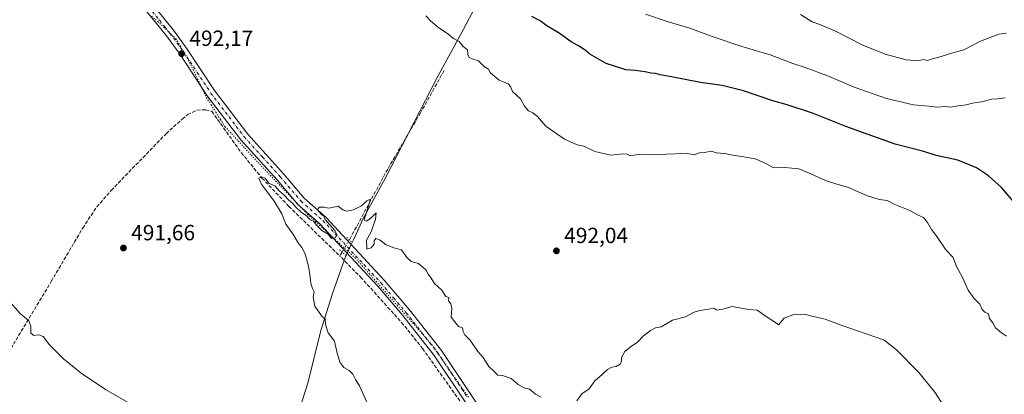
# Model space of a CAD drawing. Units: metres. Extents: x 614156 to 617613, y 4736307 to 4738687.
# Drawn here: x 614495 to 614944, y 4737444 to 4737615 of the extents above; entities that cross this region are included whole.
import ezdxf

# ---------------------------------------------------------------- set-up
doc = ezdxf.new("R2010")
doc.units = ezdxf.units.M
doc.header["$MEASUREMENT"] = 0
for name, pattern in [('DGN Style 3', [2.307223458686699, 1.648016756204785, -0.6592067024819142]), ('DGN Style 4', [2.6384748266838614, 1.318413404963828, -0.6592067024819142, 0.001648016756204785, -0.6592067024819142]), ('DGN Style 5', [1.1536117293433497, 0.4944050268614355, -0.6592067024819142])]:
    doc.linetypes.add(name, pattern=pattern)
for name, color, linetype, lineweight in [('Corriente artificial lineal', 4, 'DGN Style 3', 13), ('Corriente artificial lineal oculto', 135, 'DGN Style 4', 13), ('Curva de nivel maestra', 30, 'Continuous', 30), ('Curva de nivel normal', 30, 'Continuous', 0), ('Entidad de ámbito territorial', 7, 'Continuous', 0), ('Entidad de ámbito territorial CxS', 92, 'Continuous', 0), ('Pista no pavimentada Cxs', 111, 'Continuous', 0), ('Pista no pavimentada eje', 91, 'DGN Style 4', 0), ('Puente lineal', 2, 'DGN Style 5', 0), ('Punto de cota en terreno', 7, 'Continuous', 0), ('Rótulo de punto de cota en terreno', 7, 'Continuous', 0), ('Vía pecuaria eje', 92, 'DGN Style 5', 0)]:
    doc.layers.add(name, color=color, linetype=linetype, lineweight=lineweight)
doc.styles.add('Style-Arial', font='txt')

# ---------------------------------------------------------------- blocks, each defined once
blk = doc.blocks.new('5PATER')
at = {"layer": 'Punto de cota en terreno', "linetype": 'Continuous', "lineweight": 0}
h = blk.add_hatch(color=51, dxfattribs=at)
edge = h.paths.add_edge_path()
edge.add_ellipse((0, 0), major_axis=(-0.1095731443231308, -0.1110710700762829), ratio=0.9994222409660322, start_angle=0, end_angle=360)

msp = doc.modelspace()

# ---------------------------------------------------------------- linework, layer by layer
at = {"layer": 'Corriente artificial lineal', "color": 4, "linetype": 'DGN Style 3', "lineweight": 13, "extrusion": (-0.02635834200001, -0.03817422909131307, 0.9989234034901247), "elevation": -196561.8811271982, "flags": 128}
msp.add_lwpolyline([(-2186017.883417227, 4243167.021791737), (-2186017.883417227, 4243164.98471566)], dxfattribs=at)
at = {"layer": 'Corriente artificial lineal', "color": 4, "linetype": 'DGN Style 3', "lineweight": 13}
for points in [[(614688.2301000003, 4737591.8201, 494.1757000000071), (614677.4600999998, 4737572.530099999, 492.7700999999943), (614662.4901000002, 4737546.9101, 491.4774000000034), (614644.9696000004, 4737514.6505, 490.3371999999945)], [(614478.9501, 4737448.800100001, 500.1784000000043), (614489.2901, 4737463.2301, 497.466499999995), (614508.8901000004, 4737495.6501, 493.5524000000005), (614523.2901, 4737520.040100001, 492.5224000000017), (614529.7301000003, 4737529.670100001, 492.2997000000032), (614536.3000999996, 4737537.210100001, 492.1065999999992), (614561.3601000002, 4737563.040100001, 491.9149999999936), (614568.7500999998, 4737569.720100001, 491.8362999999954), (614571.2100999998, 4737571.710100001, 491.8022000000056), (614575.4401000004, 4737573.8201, 491.834600000002), (614579.4600999998, 4737573.9101, 491.8794999999955), (614582.1901000004, 4737573.2401, 491.8770999999979), (614595.6201, 4737554.450099999, 491.4024999999965), (614605.1201, 4737542.850099999, 490.9689999999973), (614617.4200999998, 4737529.9001, 490.5727000000043), (614640.5100999996, 4737507.4301, 490.2453999999998)], [(614747.5601000005, 4737352.610099999, 486.866599999994), (614745.1101000002, 4737359.5101, 486.9216000000015), (614742.9501, 4737363.7401, 487.0100999999996), (614737.7701000003, 4737372.300100001, 487.1665999999968), (614728.0800999999, 4737390.3101, 487.5476999999955), (614696.7801000001, 4737439.420100001, 489.0325000000012), (614678.5100999996, 4737464.970100001, 489.616599999994), (614669.7500999998, 4737476.0101, 489.8154000000068), (614650.5900999998, 4737497.200099999, 490.0485999999946), (614640.5100999996, 4737507.4301, 490.2453999999998)]]:
    msp.add_polyline3d(points, dxfattribs=at)
at = {"layer": 'Corriente artificial lineal oculto', "color": 135, "linetype": 'DGN Style 4', "lineweight": 13, "extrusion": (0.0002140428750537946, 0.0003593559109136147, 0.9999999125244847), "elevation": 2324.351426235054, "flags": 128}
msp.add_lwpolyline([(614644.8505670271, 4737514.121123985), (614641.5472665242, 4737508.575223628)], dxfattribs=at)
at = {"layer": 'Curva de nivel maestra', "color": 30, "linetype": 'Continuous', "lineweight": 30, "elevation": 500, "flags": 128}
msp.add_lwpolyline([(614949.5999999996, 4737530.300100001), (614942.54, 4737538.5001), (614936.6699999999, 4737543.8301), (614931.2000000002, 4737547.460100001), (614922.6200000001, 4737550.9801), (614912.7599999999, 4737553.120100001), (614907.1200000001, 4737554.870100001), (614894.1100000005, 4737558.340100001), (614871.5, 4737566.2501), (614856.2800000003, 4737572.3201), (614844.79, 4737576.190099999), (614838.1799999997, 4737577.9801), (614824.8099999996, 4737582.540100001), (614815.1900000004, 4737585.0601), (614805.3099999996, 4737586.3201), (614791.9699999997, 4737588.9801), (614786.8799999999, 4737589.800100001), (614784.6799999997, 4737590.530099999), (614782.5099999999, 4737590.640100001), (614780.0199999996, 4737591.290100001), (614775.4100000003, 4737591.780099999), (614771.1200000001, 4737592.0601), (614762.2100000001, 4737595.0001), (614754.7300000006, 4737599.2301), (614752.6399999997, 4737601.040100001), (614749.4900000002, 4737603.120100001), (614746.1600000003, 4737604.940099999), (614740.6699999999, 4737608.850099999), (614735.1100000005, 4737612.210100001), (614732.0599999996, 4737614.440099999), (614728.2599999999, 4737616.360099999)], dxfattribs=at)
at = {"layer": 'Curva de nivel normal', "color": 30, "linetype": 'Continuous', "lineweight": 0, "flags": 128}
for points, elevation in [([(614944.8200000003, 4737470.850099999), (614942.5599999996, 4737472.2501), (614939.8099999996, 4737474.670100001), (614938.6699999999, 4737476.950099999), (614937.1600000003, 4737478.9001), (614936.7400000002, 4737480.9101), (614934.9800000006, 4737481.7601), (614933.7599999999, 4737483.0001), (614932.7699999996, 4737485.3101), (614930.04, 4737488.0601), (614927.4500000002, 4737491.800100001), (614925.0199999996, 4737497.2601), (614922.0199999996, 4737502.600099999), (614920.5800000001, 4737506.700099999), (614917.2300000006, 4737510.0701), (614912.7800000003, 4737516.6801), (614910.6600000003, 4737519.360099999), (614908.8899999997, 4737522.590100001), (614906.9600000001, 4737524.790100001), (614904.6399999997, 4737525.890100001), (614900.7999999998, 4737528.020099999), (614893.9299999997, 4737530.840100001), (614890.4199999999, 4737532.540100001), (614886.75, 4737533.050100001), (614881.4199999999, 4737534.780099999), (614872.25, 4737538.640100001), (614867.4299999997, 4737540.030099999), (614862.2699999996, 4737541.7601), (614855.5700000003, 4737544.720100001), (614850.0700000003, 4737546.9901), (614842.1500000004, 4737547.720100001), (614838.5099999999, 4737547.440099999), (614835.0199999996, 4737549.4001), (614830.1600000003, 4737551.540100001), (614826.4600000001, 4737552.1801), (614824.29, 4737552.710100001), (614820.6600000003, 4737553.050100001), (614816.29, 4737554.0001), (614812.4500000002, 4737554.300100001), (614810.2699999996, 4737555.130100001), (614807.0700000003, 4737554.5001), (614804.7300000006, 4737554.360099999), (614802.3200000003, 4737553.360099999), (614798.3899999997, 4737554.100099999), (614793.7800000003, 4737553.8201), (614789.6100000005, 4737553.720100001), (614784.0999999996, 4737553.450099999), (614776.7999999998, 4737553.550100001), (614773.0999999996, 4737553.020099999), (614771.8099999996, 4737553.700099999), (614769.9000000004, 4737553.8101), (614764.2699999996, 4737553.2401), (614757.0599999996, 4737554.9301), (614752.0499999998, 4737557.300100001), (614748.9100000003, 4737557.9901), (614743.1100000005, 4737560.5801), (614734.5800000001, 4737566.4901), (614730.7800000003, 4737570.9001), (614728.7300000006, 4737572.590100001), (614726.7300000006, 4737573.4101), (614724.9000000004, 4737575.640100001), (614723.0300000003, 4737578.860099999), (614719.4199999999, 4737582.270099999), (614718.5700000003, 4737584.520099999), (614717.4900000002, 4737585.6801), (614713.3600000005, 4737587.4101), (614709.4199999999, 4737590.800100001), (614708.4299999997, 4737592.4801), (614706.7300000006, 4737593.5701), (614703.9400000004, 4737596.190099999), (614701.0999999996, 4737597.120100001), (614699.6900000004, 4737597.790100001), (614699, 4737599.0701), (614698.9199999999, 4737601.2601), (614696.9699999997, 4737602.800100001), (614695.0499999998, 4737605.050100001), (614692.4699999997, 4737606.420100001), (614689.9699999997, 4737608.470100001), (614685.2000000002, 4737611.7601), (614681.8799999999, 4737614.630100001), (614679.9600000001, 4737616.800100001)], 495), ([(614944.25, 4737579.340100001), (614940.8799999999, 4737578.880100001), (614938.1699999999, 4737578.690099999), (614933.4699999997, 4737577.550100001), (614929.3899999997, 4737576.960100001), (614926.4699999997, 4737576.1801), (614922.75, 4737575.710100001), (614919.25, 4737575.0801), (614917.0899999999, 4737575.440099999), (614913.0800000001, 4737575.090100001), (614909.2199999997, 4737575.5801), (614902.5099999999, 4737576.210100001), (614890.1100000005, 4737579.030099999), (614875.3799999999, 4737584.1601), (614862.9100000003, 4737589.530099999), (614853.0700000003, 4737593.200099999), (614847.3200000003, 4737595.040100001), (614837, 4737598.960100001), (614824.0300000003, 4737602.7301), (614810.4900000002, 4737607.280099999), (614800.3799999999, 4737611.100099999), (614789.9500000002, 4737614.0801), (614780.0800000001, 4737617.450099999)], 505), ([(614850.8200000003, 4737617.300100001), (614856.2400000002, 4737614.020099999), (614859.6399999997, 4737612.780099999), (614866.4900000002, 4737609.860099999), (614879.3499999996, 4737603.380100001), (614889.5099999999, 4737599.210100001), (614899.04, 4737596.620100001), (614904.3700000001, 4737596.270099999), (614907, 4737596.790100001), (614908.8099999996, 4737596.390100001), (614911.0800000001, 4737597.120100001), (614915.0800000001, 4737598.1801), (614920.4199999999, 4737599.8201), (614925.4199999999, 4737601.190099999), (614933.0800000001, 4737605.190099999), (614941.4600000001, 4737608.3301), (614944.8399999999, 4737608.880100001)], 510), ([(614732.4500000002, 4737443.0001), (614729.9800000006, 4737444.4001), (614727.2400000002, 4737446.6501), (614724.7199999997, 4737447.2501), (614722.0599999996, 4737448.720100001), (614718.8799999999, 4737451.5601), (614714.8200000003, 4737452.860099999), (614712.7699999996, 4737453.0701), (614711, 4737454.670100001), (614708.6500000004, 4737456.9801), (614706.0199999996, 4737461.090100001), (614703.6799999997, 4737463.800100001), (614700.1500000004, 4737468.960100001), (614697.7300000006, 4737471.440099999), (614696.9100000003, 4737472.950099999), (614696.6200000001, 4737474.6601), (614694.8300000001, 4737475.210100001), (614691.4199999999, 4737479.460100001), (614691.7999999998, 4737483.5001), (614691.3300000001, 4737485.540100001), (614690.2100000001, 4737486.9301), (614690.3399999999, 4737488.420100001), (614688.9400000004, 4737488.800100001), (614687.2400000002, 4737491.710100001), (614683.9000000004, 4737494.850099999), (614682.0700000003, 4737497.670100001), (614680.9199999999, 4737499.0001), (614679.8700000001, 4737501.0601), (614676.5, 4737503.9101), (614673.1699999999, 4737504.880100001), (614671.4100000003, 4737506.450099999), (614668.7999999998, 4737510.1801), (614665.3099999996, 4737511.020099999), (614661.75, 4737512.470100001), (614659.0800000001, 4737514.600099999), (614657.0099999999, 4737515.2501), (614656.3600000005, 4737514.210100001), (614656.3600000005, 4737512.690099999), (614654.9500000002, 4737511.040100001), (614652.9699999997, 4737510.470100001), (614652.8300000001, 4737514.520099999), (614654.8099999996, 4737518.0701), (614656.9299999997, 4737523.970100001), (614657.1900000004, 4737526.9101), (614654.7800000003, 4737524.530099999), (614652.7800000003, 4737523.170100001), (614651.7000000002, 4737523.7501), (614654.5700000003, 4737533.220100001), (614653.0099999999, 4737532.4301), (614650.4699999997, 4737530.100099999), (614646.8799999999, 4737528.4101), (614643.8600000005, 4737527.8101), (614641.9800000006, 4737528.380100001), (614639.9199999999, 4737530.0001), (614635.5700000003, 4737529.0601), (614633.4199999999, 4737529.5701), (614631.1399999997, 4737529.5101), (614630.5199999996, 4737528.4101), (614632.2199999997, 4737526.270099999), (614633.3799999999, 4737525.4301), (614633.9199999999, 4737523.970100001), (614634.9100000003, 4737522.960100001), (614636.0700000003, 4737521.460100001), (614638.3799999999, 4737518.970100001), (614639.2400000002, 4737516.920100001), (614638.5199999996, 4737515.610099999), (614636.8799999999, 4737515.340100001), (614635.2599999999, 4737517.300100001), (614632.4800000006, 4737518.870100001), (614630.0300000003, 4737521.420100001), (614628.8499999996, 4737523.0801), (614626.9699999997, 4737524.020099999), (614625.4400000004, 4737525.6601), (614622.9500000002, 4737527.340100001), (614620.3799999999, 4737529.780099999), (614619.0899999999, 4737531.420100001), (614617.1699999999, 4737532.9801), (614615.1600000003, 4737535.1601), (614613.0099999999, 4737537.0701), (614611.0700000003, 4737539.130100001), (614608.2999999998, 4737540.440099999), (614606.5899999999, 4737542.7601), (614604.8399999999, 4737543.460100001), (614603.6699999999, 4737542.7301), (614604.8200000003, 4737540.090100001), (614610.6399999997, 4737532.370100001), (614614.1200000001, 4737526.520099999), (614616.0199999996, 4737521.7501), (614619.1299999999, 4737517.360099999), (614621.5899999999, 4737513.3301), (614623.3399999999, 4737511.2401), (614624.8600000005, 4737508.2501), (614626.3399999999, 4737502.7301), (614627.1500000004, 4737497.800100001), (614627.3399999999, 4737494.770099999), (614628.1699999999, 4737492.4801), (614628.9600000001, 4737491.0101), (614628.4900000002, 4737488.540100001), (614629.1600000003, 4737484.540100001), (614632.29, 4737480.0601), (614633.9000000004, 4737478.520099999), (614634.1600000003, 4737476.2601), (614634.5800000001, 4737474.620100001), (614635.3399999999, 4737472.380100001), (614638.2400000002, 4737468.540100001), (614639.3700000001, 4737463.120100001), (614640.6600000003, 4737458.960100001), (614642.4299999997, 4737456.470100001), (614644.9000000004, 4737455.100099999), (614646.6299999999, 4737453.4801), (614647.8399999999, 4737451.020099999), (614649.6100000005, 4737448.140100001), (614653, 4737440.710100001)], 490), ([(614489.2000000002, 4737487.460100001), (614494.7400000002, 4737481.130100001), (614498.7000000002, 4737477.7601), (614499.6900000004, 4737475.420100001), (614499.6900000004, 4737472.100099999), (614500.9600000001, 4737471.0701), (614503.3200000003, 4737471.4001), (614505.2400000002, 4737470.630100001), (614508.0899999999, 4737466.8201), (614514.5499999998, 4737460.420100001), (614522.5800000001, 4737453.870100001), (614533.7000000002, 4737446.5601), (614554.1500000004, 4737434.870100001)], 495), ([(614919.3799999999, 4737434.1801), (614912.2000000002, 4737445.340100001), (614904.8099999996, 4737454.290100001), (614894.6200000001, 4737464.5601), (614889.6900000004, 4737468.460100001), (614888.75, 4737469.090100001), (614869.4100000003, 4737475.7601), (614862.1399999997, 4737478.5001), (614855.3600000005, 4737480.050100001), (614852.8200000003, 4737480.8201), (614850.79, 4737480.7301), (614848.0700000003, 4737480.8301), (614843.4100000003, 4737479.020099999), (614840.8700000001, 4737475.890100001), (614839.0300000003, 4737477.350099999), (614835.2699999996, 4737479.7601), (614831.0899999999, 4737482.630100001), (614827.0800000001, 4737482.9801), (614819.6200000001, 4737484.3101), (614814.8799999999, 4737482.9901), (614812.6799999997, 4737482.700099999), (614811.3499999996, 4737483.520099999), (614808.0199999996, 4737482.950099999), (614804.8300000001, 4737482.5601), (614802.3799999999, 4737481.7401), (614798.3499999996, 4737479.670100001), (614792.5300000003, 4737478.090100001), (614787.3499999996, 4737475.040100001), (614784.7400000002, 4737474.530099999), (614782.4100000003, 4737473.3201), (614779.0700000003, 4737470.7601), (614776.4100000003, 4737468.0601), (614773.0700000003, 4737465.850099999), (614770.7400000002, 4737463.7401), (614769.2000000002, 4737461.100099999), (614769.25, 4737459.4901), (614768.54, 4737458.050100001), (614766.7400000002, 4737456.9801), (614764.7400000002, 4737456.610099999), (614762.7400000002, 4737455.5801), (614760.4100000003, 4737453.380100001), (614757.0700000003, 4737450.440099999), (614754.4100000003, 4737446.7601), (614751.0999999996, 4737444.5801), (614748.8499999996, 4737441.360099999)], 490)]:
    msp.add_lwpolyline(points, dxfattribs=dict(at, elevation=elevation))
at = {"layer": 'Entidad de ámbito territorial', "color": 7, "linetype": 'Continuous', "lineweight": 0, "flags": 128}
msp.add_lwpolyline([(614621.0860000001, 4737433.817), (614625.961000001, 4737449.318000002), (614631.9220000011, 4737473.366000001), (614637.2759999996, 4737490.277000001), (614642.223000002, 4737504.032000001), (614643.0880000007, 4737506.439999999), (614644.8150000023, 4737510.294000001), (614645.734000002, 4737512.278999999), (614646.9999999999, 4737515.026000002), (614648.6710000006, 4737518.646000001), (614651.1620000015, 4737524.041), (614661.4300000002, 4737542.969000002), (614684.9800000023, 4737588.398000002), (614695.7400000002, 4737608.099999998), (614704.9000000022, 4737625.349000001), (614709.113000002, 4737633.969000001), (614709.8460000014, 4737635.467000001), (614710.6200000021, 4737637.052), (614712.880000002, 4737641.015000002), (614717.9690000003, 4737649.936000001), (614731.9020000009, 4737669.836000001), (614741.2709999996, 4737683.402000001)], dxfattribs=at)
at = {"layer": 'Entidad de ámbito territorial CxS', "color": 92, "linetype": 'Continuous', "lineweight": 0, "flags": 128}
msp.add_lwpolyline([(614621.0859999995, 4737433.817), (614625.9610000006, 4737449.318000001), (614631.9220000005, 4737473.365999999), (614637.275999999, 4737490.277), (614642.2230000013, 4737504.031999999), (614643.0880000002, 4737506.439999999), (614644.8149999994, 4737510.294), (614645.7339999992, 4737512.278999999), (614646.9999999994, 4737515.026000001), (614648.671, 4737518.646000001), (614651.1619999988, 4737524.040999999), (614661.4299999997, 4737542.969000001), (614684.9799999995, 4737588.398000001), (614695.7399999996, 4737608.099999999), (614704.8999999994, 4737625.348999999)], dxfattribs=at)
at = {"layer": 'Pista no pavimentada Cxs', "color": 111, "linetype": 'Continuous', "lineweight": 0}
for points in [[(614486.5000999998, 4737689.1801, 488.1579000000056), (614496.5500999996, 4737679.7401, 487.9020000000019), (614506.3601000002, 4737671.4801, 488.5002999999998), (614515.6101000002, 4737664.3101, 489.7201999999961), (614525.8000999996, 4737655.9301, 491.1983000000037), (614535.5100999996, 4737645.540100001, 491.9179000000004), (614553.7500999998, 4737623.520099999, 492.8248000000021), (614559.6401000004, 4737616.360099999, 493.1545999999944), (614560.1001000004, 4737615.8101, 493.188599999994), (614564.6601, 4737610.130100001, 493.8282999999938), (614571.0401, 4737601.470100001, 494.559500000003), (614583.4101, 4737582.700099999, 492.5595999999932), (614598.6101000002, 4737562.8201, 491.8960999999982), (614615.0500999996, 4737544.630100001, 491.2081999999937), (614624.4101, 4737533.6601, 490.9532999999938), (614634.3300999999, 4737524.9101, 490.809500000003), (614660.8901000004, 4737496.380100001, 490.1175999999978), (614672.5000999998, 4737482.7601, 489.9961999999941), (614686.9801000003, 4737464.3201, 489.6757999999973), (614714.1201, 4737423.7301, 489.0191999999952)], [(614486.5000999998, 4737689.1801, 488.1579000000056), (614496.5500999996, 4737679.7401, 487.9020000000019), (614506.3601000002, 4737671.4801, 488.5002999999998), (614515.6101000002, 4737664.3101, 489.7201999999961), (614525.8000999996, 4737655.9301, 491.1983000000037), (614535.5100999996, 4737645.540100001, 491.9179000000004), (614553.7500999998, 4737623.520099999, 492.8248000000021), (614559.6401000004, 4737616.360099999, 493.1545999999944), (614560.1001000004, 4737615.8101, 493.188599999994), (614564.6601, 4737610.130100001, 493.8282999999938), (614571.0401, 4737601.470100001, 494.559500000003), (614583.4101, 4737582.700099999, 492.5595999999932), (614598.6101000002, 4737562.8201, 491.8960999999982), (614615.0500999996, 4737544.630100001, 491.2081999999937), (614624.4101, 4737533.6601, 490.9532999999938), (614634.3300999999, 4737524.9101, 490.809500000003), (614660.8901000004, 4737496.380100001, 490.1175999999978), (614672.5000999998, 4737482.7601, 489.9961999999941), (614686.9801000003, 4737464.3201, 489.6757999999973), (614714.1201, 4737423.7301, 489.0191999999952)], [(614710.7401000002, 4737421.550100001, 488.5087000000058), (614683.7200999996, 4737461.950099999, 489.5666999999958), (614669.3901000004, 4737480.210100001, 489.9226000000053), (614657.8800999997, 4737493.700099999, 490.0871999999945), (614631.5201000003, 4737522.020099999, 490.6772000000056), (614621.5301000001, 4737530.8301, 490.8337999999931), (614612.0201000003, 4737541.9801, 491.1506999999983), (614595.5100999996, 4737560.2401, 491.6638999999996), (614580.1300999997, 4737580.360099999, 492.3423000000039), (614567.7401000002, 4737599.170100001, 493.1316999999981), (614561.4700999996, 4737607.6801, 493.0690000000032), (614556.9801000003, 4737613.270099999, 493.0017999999982), (614550.6401000004, 4737620.960100001, 492.7167000000045), (614532.4901000002, 4737642.880100001, 491.1616000000067), (614523.0401, 4737652.9801, 490.3080999999948), (614513.0900999998, 4737661.170100001, 489.6212999999989), (614503.8300999999, 4737668.340100001, 488.5831000000035), (614493.8701, 4737676.7301, 487.5528999999952)], [(614710.7401000002, 4737421.550100001, 488.5087000000058), (614683.7200999996, 4737461.950099999, 489.5666999999958), (614669.3901000004, 4737480.210100001, 489.9226000000053), (614657.8800999997, 4737493.700099999, 490.0871999999945), (614631.5201000003, 4737522.020099999, 490.6772000000056), (614621.5301000001, 4737530.8301, 490.8337999999931), (614612.0201000003, 4737541.9801, 491.1506999999983), (614595.5100999996, 4737560.2401, 491.6638999999996), (614580.1300999997, 4737580.360099999, 492.3423000000039), (614567.7401000002, 4737599.170100001, 493.1316999999981), (614561.4700999996, 4737607.6801, 493.0690000000032), (614556.9801000003, 4737613.270099999, 493.0017999999982), (614550.6401000004, 4737620.960100001, 492.7167000000045), (614532.4901000002, 4737642.880100001, 491.1616000000067), (614523.0401, 4737652.9801, 490.3080999999948), (614513.0900999998, 4737661.170100001, 489.6212999999989), (614503.8300999999, 4737668.340100001, 488.5831000000035), (614493.8701, 4737676.7301, 487.5528999999952)]]:
    msp.add_polyline3d(points, dxfattribs=at)
at = {"layer": 'Pista no pavimentada eje', "color": 91, "linetype": 'DGN Style 4', "lineweight": 0}
for points in [[(614490.1851000005, 4737682.9551, 487.0801999999967), (614495.2100999998, 4737678.235099999, 487.7253999999957), (614505.0950999996, 4737669.9101, 488.5464999999967), (614509.7251000004, 4737666.325099999, 489.9922999999981), (614514.3501000004, 4737662.7401, 489.5730999999942), (614519.3251, 4737658.645099999, 489.6230000000069), (614524.4200999998, 4737654.4551, 490.644100000005), (614529.2751000002, 4737649.2601, 491.3635999999969), (614534.0000999998, 4737644.210100001, 491.5345999999991), (614543.1201, 4737633.200099999, 491.9695999999968), (614552.1951000001, 4737622.2401, 492.6664000000019), (614555.1401000004, 4737618.6601, 492.9275999999954), (614558.1967000002, 4737614.954500001, 493.0593999999983)], [(614558.1967000002, 4737614.954500001, 493.0593999999983), (614558.4250999996, 4737614.6775, 493.0757000000012), (614560.7851, 4737611.745100001, 493.2356), (614563.0651000004, 4737608.905099999, 493.3546999999963), (614569.3901000004, 4737600.3201, 493.8660999999993), (614575.5751, 4737590.9351, 493.4887000000017), (614581.7701000003, 4737581.530099999, 492.4909000000043), (614597.0601000005, 4737561.530099999, 491.7880000000005), (614605.3151000004, 4737552.4001, 491.7409999999945), (614613.5351, 4737543.3051, 491.2115999999951), (614622.9700999996, 4737532.245100001, 490.9502999999968), (614632.9250999996, 4737523.465100001, 490.7694000000047), (614659.3850999996, 4737495.040100001, 490.0991000000067), (614665.1901000004, 4737488.2301, 490.0169000000024), (614670.9451000001, 4737481.485099999, 489.9545999999973), (614678.1101000002, 4737472.3551, 489.7804999999935), (614685.3501000004, 4737463.1351, 489.6049000000058), (614698.9200999998, 4737442.840100001, 489.1763999999966)]]:
    msp.add_polyline3d(points, dxfattribs=at)
at = {"layer": 'Puente lineal', "color": 2, "linetype": 'DGN Style 5', "lineweight": 0, "extrusion": (0.6153408881750063, 0.6533747961381248, 0.4409727509852037), "elevation": 3473805.11220425, "flags": 128}
msp.add_lwpolyline([(2800598.257077811, -1706215.065954539), (2800596.71500593, -1706215.057375348), (2800595.059847767, -1706215.04110831)], dxfattribs=at)
at = {"layer": 'Puente lineal', "color": 2, "linetype": 'DGN Style 5', "lineweight": 0, "extrusion": (0.272796622369408, 0.2980587330516526, 0.9147365710823452), "elevation": 1580176.680781291, "flags": 128}
msp.add_lwpolyline([(2745144.763557575, -3576172.15952271), (2745143.226572174, -3576172.185757038), (2745140.739864005, -3576172.243423062)], dxfattribs=at)
at = {"layer": 'Vía pecuaria eje', "color": 92, "linetype": 'DGN Style 5', "lineweight": 0}
msp.add_polyline3d([(614554.7660999997, 4737616.5954, 492.9333000000043), (614557.6518000001, 4737614.107799999, 493.0178000000015), (614560.3891000003, 4737611.499399999, 493.1971000000049), (614562.914, 4737609.093400001, 493.3148999999976), (614563.1262999997, 4737608.891100001, 493.3738000000012), (614565.8635999998, 4737606.2827, 494.1248999999953), (614567.7745000003, 4737603.011299999, 493.780899999998), (614569.1798, 4737600.605699999, 493.8334999999934), (614569.6854999998, 4737599.74, 493.8907000000036), (614571.5964000003, 4737596.468599999, 494.093200000003), (614573.6605000002, 4737592.206300001, 493.5543999999937), (614575.7247000001, 4737587.9441, 492.6609999999928), (614577.3628000002, 4737584.5615, 492.4464000000008), (614577.7888000002, 4737583.6818, 492.4171999999963), (614579.8529000003, 4737579.419500001, 492.2743000000046), (614581.9676000001, 4737576.122199999, 492.0730999999942), (614584.0822999999, 4737572.824999999, 491.8736000000063), (614586.1969, 4737569.5277, 491.7927999999956), (614588.3115999997, 4737566.2304, 491.7308000000049), (614591.3051000005, 4737562.978900001, 491.7198999999965), (614594.2986000003, 4737559.727499999, 491.5850000000065), (614597.2921000002, 4737556.476, 491.5013000000035), (614600.2856000002, 4737553.2246, 491.4505000000063), (614603.2790999999, 4737549.973099999, 491.3353999999963), (614606.5159999998, 4737546.5875, 491.2290999999968), (614609.7528999997, 4737543.201900001, 491.1515000000073), (614612.9897999996, 4737539.816299999, 491.0359000000026), (614616.2268000003, 4737536.430600001, 490.9893000000012), (614619.4637000002, 4737533.045, 490.883799999996), (614621.1074000001, 4737531.3257, 490.8454000000056), (614621.8559999998, 4737530.5428, 490.8313999999955), (614622.7006000001, 4737529.659399999, 490.8175000000047), (614625.9375, 4737526.273800001, 490.8313000000053), (614629.5461999997, 4737522.979599999, 490.6852999999974), (614633.1550000003, 4737519.6854, 490.6484999999957), (614636.7362000003, 4737516.416200001, 490.6640000000043), (614636.7637, 4737516.391200001, 490.6634999999952), (614640.3723999998, 4737513.096899999, 490.4667000000045), (614643.9812000003, 4737509.8027, 490.4088999999949), (614647.5899, 4737506.508500001, 490.3518999999943), (614650.7800000003, 4737502.9066, 490.2130000000034), (614653.9700999996, 4737499.3048, 490.1475999999967), (614657.1601999998, 4737495.7029, 490.0981999999931), (614660.3503000002, 4737492.101, 490.0687000000034), (614663.5404000003, 4737488.499199999, 490.0025000000023), (614666.7303999999, 4737484.897299999, 489.9922999999981), (614669.9205, 4737481.295499999, 489.9471000000049), (614673.1106000004, 4737477.693600001, 489.8582000000025), (614676.3006999996, 4737474.091700001, 489.8080000000046), (614679.4907999998, 4737470.489900001, 489.8086999999941), (614680.2319999998, 4737469.653000001, 489.7951999999932), (614682.6809, 4737466.888, 489.6582999999956), (614684.8781000003, 4737463.736300001, 489.6260000000038), (614685.0824999996, 4737463.4431, 489.6162999999942), (614686.5922999998, 4737461.2774, 489.5285000000004), (614687.4840000002, 4737459.998299999, 489.475099999996), (614689.8855999997, 4737456.553400001, 489.4928999999975), (614692.2872000001, 4737453.1085, 489.5350999999937), (614694.6886999998, 4737449.663699999, 489.4336000000039), (614697.0903000003, 4737446.218800001, 489.2433000000019), (614699.6335000005, 4737442.5251, 489.2124999999942)], dxfattribs=at)

# ---------------------------------------------------------------- block references
at = {"layer": 'Punto de cota en terreno', "color": 7, "linetype": 'Continuous', "lineweight": 0, "xscale": 10, "yscale": 10, "zscale": 10}
for p in [(614568.4600000001, 4737599.5, 492.1699999999983), (614541.9000000004, 4737510.949999999, 491.6600000000035), (614739.5, 4737509.66, 492.0399999999936)]:
    msp.add_blockref('5PATER', p, dxfattribs=at)

# ---------------------------------------------------------------- texts
at = {"layer": 'Rótulo de punto de cota en terreno', "color": 7, "linetype": 'Continuous', "lineweight": 0, "style": 'Style-Arial'}
for s, p in [('492,17', (614571.9878000002, 4737603.027799999)), ('491,66', (614545.4277999997, 4737514.477800001)), ('492,04', (614743.0278000003, 4737513.187799999))]:
    msp.add_text(s, height=7.000000000000002, dxfattribs=at).set_placement(p)

doc.saveas('drawing.dxf')
